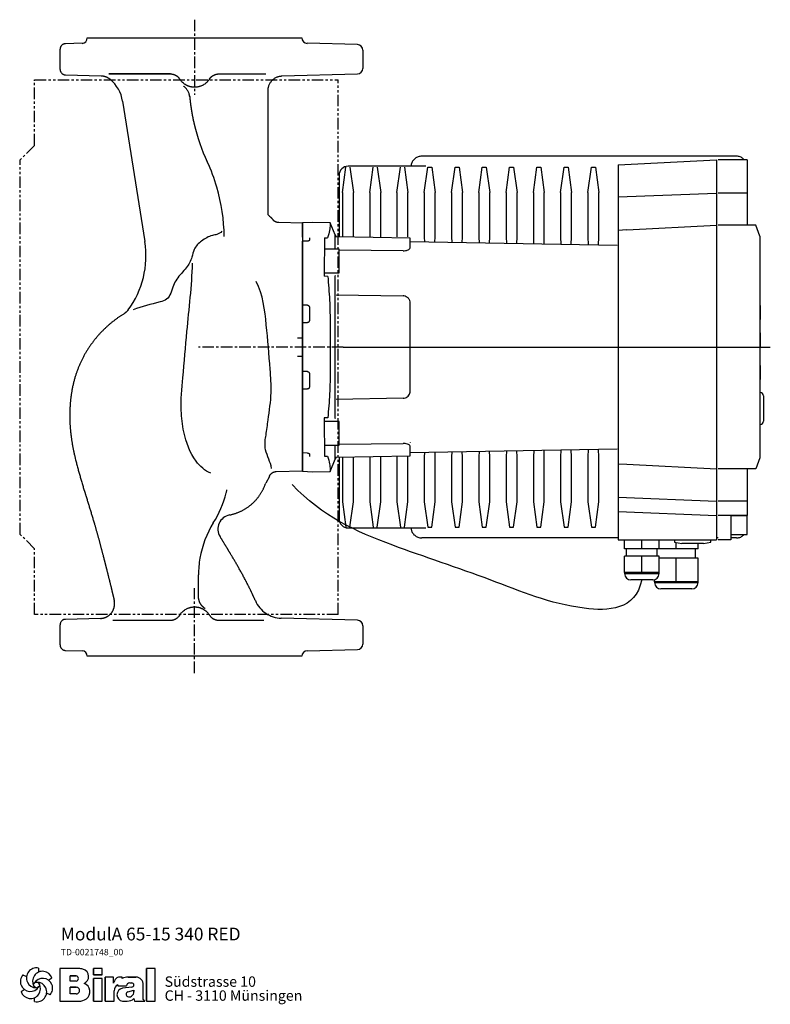
# Model space of a CAD drawing. Units: inches. Extents: x 182 to 1027, y -126 to 677.
# Drawn here: x 615 to 1027, y 131 to 673 of the extents above; entities that cross this region are included whole.
import ezdxf

# ---------------------------------------------------------------- set-up
doc = ezdxf.new("R2010")
doc.units = ezdxf.units.IN
doc.header["$MEASUREMENT"] = 0
doc.linetypes.add('CENTER', pattern=[10.16, 6.35, -1.27, 1.27, -1.27])
doc.linetypes.add('PHANTOM', pattern=[12.7, 6.35, -1.27, 1.27, -1.27, 1.27, -1.27])
doc.layers.add('Biral', color=160, linetype='Continuous')
doc.styles.get("Standard").update_dxf_attribs({"font": 'ARIALN.TTF'})

# ---------------------------------------------------------------- blocks, each defined once
blk = doc.blocks.new('Logo')
at = {"layer": 'Biral'}
for p, q in [((-4.04, 27.84), (-0.87, 26.25)), ((10.11, 34), (10.32, 30.46)), ((47.02, 33.77), (29.75, 33.77)), ((29.75, 33.77), (29.75, 3.77)), ((47.02, 33.77), (29.75, 33.77)), ((29.75, 33.77), (29.75, 3.77)), ((29.75, 33.77), (29.75, 3.77)), ((68.62, 33.77), (60.44, 33.77)), ((60.44, 33.77), (60.44, 27.96)), ((68.62, 33.77), (60.44, 33.77)), ((60.44, 27.96), (60.44, 33.77)), ((60.44, 27.96), (68.62, 27.96)), ((68.62, 27.96), (60.44, 27.96)), ((68.62, 27.96), (68.62, 33.77)), ((68.62, 27.96), (68.62, 33.77)), ((117.09, 33.77), (109.26, 33.77)), ((109.26, 33.77), (109.26, 3.77)), ((117.09, 33.77), (109.26, 33.77)), ((109.26, 3.77), (109.26, 33.77)), ((117.09, 3.77), (117.09, 33.77)), ((117.09, 3.77), (117.09, 33.77)), ((22.51, 24.83), (19.55, 22.88)), ((39.23, 22.04), (39.23, 27.03)), ((39.23, 27.03), (44.72, 27.03)), ((39.23, 22.04), (39.23, 27.03)), ((44.69, 27.03), (39.23, 27.03)), ((44.72, 22.04), (39.23, 22.04)), ((44.69, 22.04), (39.23, 22.04)), ((68.62, 24.65), (60.44, 24.65)), ((60.44, 24.65), (60.44, 3.77)), ((60.44, 3.77), (60.44, 24.65)), ((68.62, 24.65), (60.44, 24.65)), ((68.62, 3.77), (68.62, 24.65)), ((68.62, 3.77), (68.62, 24.65)), ((78.83, 25.89), (71.34, 25.89)), ((71.34, 25.89), (71.34, 3.77)), ((71.34, 3.77), (71.34, 25.89)), ((78.83, 25.89), (71.34, 25.89)), ((78.83, 20.18), (78.83, 25.89)), ((78.83, 20.18), (78.83, 25.89)), ((82.92, 18.73), (82.92, 17.88)), ((82.92, 18.73), (82.92, 17.88)), ((86.88, 25.89), (84.27, 25.89)), ((86.88, 25.89), (84.27, 25.89)), ((86.88, 24.52), (86.88, 25.89)), ((86.88, 24.52), (86.88, 25.89)), ((97.26, 25.89), (92.24, 25.89)), ((92.24, 25.89), (97.26, 25.89)), ((93.87, 20.45), (95.69, 20.45)), ((93.88, 20.45), (95.69, 20.45)), ((99.46, 25.89), (97.26, 25.89)), ((97.26, 25.89), (99.46, 25.89)), ((106.14, 5.51), (106.14, 18.69)), ((106.14, 5.51), (106.14, 18.69)), ((106.14, 5.51), (106.14, 18.69)), ((-5.78, 12.51), (-2.81, 14.46)), ((20.77, 9.5), (17.6, 11.09)), ((39.23, 10.53), (39.23, 16.5)), ((39.23, 16.5), (44.68, 16.5)), ((39.23, 10.53), (39.23, 16.5)), ((44.69, 16.5), (39.23, 16.5)), ((39.23, 10.87), (39.23, 16.16)), ((44.68, 10.53), (39.23, 10.53)), ((44.69, 10.53), (39.23, 10.53)), ((79.45, 3.77), (79.45, 13.24)), ((79.45, 3.77), (79.45, 13.24)), ((82.92, 17.88), (90.95, 17.88)), ((82.92, 17.88), (90.95, 17.88)), ((95.72, 16.7), (87.15, 15.6)), ((95.74, 16.7), (87.15, 15.6)), ((92.05, 12.17), (97.6, 13.71)), ((92.05, 12.17), (97.6, 13.71)), ((97.6, 13.71), (97.6, 12.75)), ((97.6, 12.75), (97.6, 13.71)), ((6.63, 3.34), (6.42, 6.88)), ((29.75, 3.77), (47.28, 3.77)), ((29.75, 3.77), (47.28, 3.77)), ((44.69, 3.77), (47.28, 3.77)), ((60.44, 3.77), (68.62, 3.77)), ((60.44, 3.77), (68.62, 3.77)), ((71.34, 3.77), (79.45, 3.77)), ((71.34, 3.77), (79.45, 3.77)), ((87.18, 3.77), (91.43, 3.77)), ((87.18, 3.77), (91.43, 3.77)), ((97.65, 6.12), (98.18, 3.77)), ((97.65, 6.12), (98.18, 3.77)), ((98.18, 3.77), (107.55, 3.77)), ((98.18, 3.77), (107.55, 3.77)), ((107.55, 3.77), (106.14, 5.51)), ((107.55, 3.77), (106.14, 5.51)), ((109.26, 3.77), (117.09, 3.77)), ((109.26, 3.77), (117.09, 3.77))]:
    blk.add_line(p, q, dxfattribs=at)
blk.add_circle((8.37, 18.67), 2.64, dxfattribs=at)
for centre, radius, start, end in [((2.66, 21.71), 9.08, 137.54297, 329.50728), ((8.15, 25.13), 9.08, 77.54297, 269.50728), ((13.85, 22.09), 9.08, 17.54297, 209.50728), ((44.91, 9.55), 24.32, 75.68329, 85.00747), ((44.91, 9.55), 24.32, 75.68329, 85.00747), ((49.21, 26.4), 6.92, 1.12158, 75.68329), ((49.21, 26.4), 6.92, 1.12158, 75.68329), ((2.88, 15.25), 9.08, 197.54297, 29.50728), ((14.07, 15.63), 9.08, 317.54297, 149.50728), ((8.59, 12.21), 9.08, 257.54297, 89.50728), ((44.19, 24.54), 2.55, 282.1601, 77.83568), ((44.19, 24.54), 2.55, 283.06443, 76.93135), ((49.25, 26.4), 6.88, 293.29049, 1.12158), ((49.25, 26.4), 6.88, 293.29049, 1.12158), ((49.38, 12.47), 8.03, 305.36041, 71.2325), ((49.38, 12.47), 8.03, 305.36041, 71.2325), ((90.63, 16.35), 12.41, 138.45983, 162.00835), ((90.63, 16.35), 12.41, 138.45983, 162.00835), ((85.52, 13.24), 6.08, 115.39632, 180), ((85.52, 13.24), 6.08, 115.39632, 180), ((84.27, 21.99), 3.91, 90, 138.45983), ((84.27, 21.99), 3.91, 90, 138.45983), ((92.24, 14.71), 11.18, 90, 118.66299), ((92.24, 14.71), 11.18, 90, 118.66299), ((93.74, 17.65), 2.8, 87.24563, 175.32361), ((93.74, 17.65), 2.8, 87.06163, 175.32361), ((95.69, 18.58), 1.88, 270.69845, 90), ((95.69, 18.58), 1.88, 270, 90), ((99.3, 19.28), 6.62, 41.64571, 88.62509), ((99.3, 19.28), 6.62, 41.64571, 88.62509), ((98.64, 18.69), 7.5, 0, 41.64571), ((98.64, 18.69), 7.5, 0, 41.64571), ((44.84, 13.51), 2.99, 266.66499, 93.33079), ((44.84, 13.51), 2.99, 266.86023, 93.13556), ((88.09, 9.68), 5.99, 98.98374, 261.23555), ((88.09, 9.68), 5.99, 98.98374, 261.23555), ((92.65, 10.01), 2.24, 105.59043, 246.51532), ((92.65, 10.01), 2.24, 105.59043, 246.51532), ((92.62, 12.43), 4.99, 304.39975, 3.72705), ((92.62, 12.43), 4.99, 304.39975, 3.72705), ((47.28, 15.44), 11.68, 270, 305.3603), ((47.28, 15.44), 11.68, 270, 305.3603), ((91.43, 13.16), 9.39, 270, 311.40026), ((91.43, 13.16), 9.39, 270, 311.40026), ((93.28, 11.46), 3.81, 246.51532, 304.39975), ((93.28, 11.46), 3.81, 246.51532, 304.39975)]:
    blk.add_arc(centre, radius, start, end, dxfattribs=at)
at = {"layer": 'Biral', "char_height": 9.525, "attachment_point": 1}
for s, insert in [('Südstrasse 10', (125.77, 26.46)), ('CH - 3110 Münsingen', (125.77, 13.65))]:
    blk.add_mtext(s, dxfattribs=dict(at, insert=insert))

msp = doc.modelspace()

# ---------------------------------------------------------------- linework, layer by layer
at = {"layer": 'Biral', "linetype": 'CENTER'}
for p, q in [((710.78, 672.74), (710.78, 631.49)), ((792.51, 492.74), (712.93, 492.74)), ((710.78, 313.48), (710.78, 360.2))]:
    msp.add_line(p, q, dxfattribs=at)
at = {"layer": 'Biral'}
for p, q in [((651.78, 662.74), (769.78, 662.74)), ((636.78, 645.42), (636.78, 656.5)), ((648.86, 659.74), (639.7, 659.5)), ((800.36, 659.01), (772.7, 659.74)), ((803.28, 656.01), (803.28, 645.9)), ((639.7, 642.42), (659.37, 641.91)), ((697.52, 642.91), (663.53, 642.91)), ((663.53, 642.91), (697.54, 642.91)), ((724.01, 642.91), (749.85, 642.91)), ((758.81, 641.82), (800.36, 642.91)), ((751.18, 565.43), (751.18, 633.99)), ((671.18, 627.86), (683.4, 550.7)), ((1008.68, 597.66), (835.68, 597.66)), ((943.68, 592.91), (997.68, 595.74)), ((997.68, 595.74), (997.68, 577.43)), ((1014.68, 595.74), (998.68, 595.74)), ((1014.68, 595.74), (1014.68, 577.43)), ((792.07, 577.74), (793.98, 591.74)), ((838, 592.15), (795.18, 592.15)), ((796.18, 591.74), (798.09, 577.74)), ((807.07, 577.74), (808.98, 591.74)), ((811.18, 591.74), (813.09, 577.74)), ((822.07, 577.74), (823.98, 591.74)), ((826.18, 591.74), (828.09, 577.74)), ((837.07, 577.74), (838.98, 591.74)), ((838.98, 591.74), (841.18, 591.74)), ((841.18, 591.74), (843.09, 577.74)), ((852.07, 577.74), (853.98, 591.74)), ((853.98, 591.74), (856.18, 591.74)), ((856.18, 591.74), (858.09, 577.74)), ((867.07, 577.74), (868.98, 591.74)), ((868.98, 591.74), (871.18, 591.74)), ((871.18, 591.74), (873.09, 577.74)), ((882.07, 577.74), (883.98, 591.74)), ((883.98, 591.74), (886.18, 591.74)), ((886.18, 591.74), (888.09, 577.74)), ((897.07, 577.74), (898.98, 591.74)), ((898.98, 591.74), (901.18, 591.74)), ((901.18, 591.74), (903.09, 577.74)), ((912.07, 577.74), (913.98, 591.74)), ((913.98, 591.74), (916.18, 591.74)), ((916.18, 591.74), (918.09, 577.74)), ((927.07, 577.74), (928.98, 591.74)), ((928.98, 591.74), (931.18, 591.74)), ((931.18, 591.74), (933.09, 577.74)), ((943.68, 592.91), (943.68, 575.28)), ((790.18, 587.15), (790.18, 553.29)), ((792.07, 577.74), (792.07, 553.34)), ((798.09, 553.34), (798.09, 577.74)), ((807.07, 577.74), (807.07, 553.34)), ((813.09, 553.34), (813.09, 577.74)), ((822.07, 577.74), (822.07, 553.34)), ((828.09, 553.34), (828.09, 577.74)), ((837.07, 577.74), (837.07, 553.34)), ((843.09, 553.34), (843.09, 577.74)), ((852.07, 577.74), (852.07, 553.34)), ((858.09, 553.34), (858.09, 577.74)), ((867.07, 577.74), (867.07, 553.34)), ((873.09, 553.34), (873.09, 577.74)), ((882.07, 577.74), (882.07, 553.34)), ((888.09, 553.34), (888.09, 577.74)), ((897.07, 577.74), (897.07, 553.34)), ((903.09, 553.34), (903.09, 577.74)), ((912.07, 577.74), (912.07, 553.34)), ((918.09, 553.34), (918.09, 577.74)), ((927.07, 577.74), (927.07, 553.34)), ((933.09, 553.34), (933.09, 577.74)), ((943.68, 575.28), (997.68, 577.43)), ((943.68, 575.28), (943.68, 556.91)), ((997.68, 577.43), (997.68, 559.7)), ((1014.68, 577.43), (998.68, 577.43)), ((1014.68, 577.43), (1014.68, 559.7)), ((751.18, 565.43), (752.07, 564.52)), ((770.18, 560.81), (757.14, 561.16)), ((775.68, 561.24), (770.18, 561.04)), ((770.18, 559.94), (770.18, 561.04)), ((770.18, 561.04), (770.18, 424.43)), ((770.18, 553.18), (770.18, 559.94)), ((785.33, 561.07), (775.68, 561.24)), ((788.04, 554.38), (785.33, 561.07)), ((785.33, 561.07), (785.33, 559.96)), ((948.48, 557.15), (997.68, 559.7)), ((997.68, 559.7), (997.68, 425.77)), ((1014.68, 559.7), (998.68, 559.7)), ((1019.49, 559.7), (1014.68, 559.7)), ((1021.68, 553.7), (1019.49, 559.7)), ((770.18, 553.18), (770.18, 550.94)), ((773.88, 552.83), (773.88, 551.48)), ((782.25, 552.78), (783.94, 552.76)), ((788.04, 546.61), (788.04, 554.38)), ((829.38, 552.61), (788.62, 553.32)), ((807.07, 553.34), (807.08, 553)), ((829.38, 547.53), (829.38, 552.61)), ((837.07, 553.34), (837.17, 550.47)), ((842.96, 550.37), (843.09, 553.34)), ((852.07, 553.34), (852.18, 550.21)), ((857.95, 550.11), (858.09, 553.34)), ((867.07, 553.34), (867.19, 549.95)), ((872.94, 549.85), (873.09, 553.34)), ((882.07, 553.34), (882.2, 549.68)), ((887.93, 549.58), (888.09, 553.34)), ((897.07, 553.34), (897.21, 549.42)), ((902.92, 549.32), (903.09, 553.34)), ((912.07, 553.34), (912.22, 549.16)), ((917.9, 549.06), (918.09, 553.34)), ((927.07, 553.34), (927.23, 548.9)), ((932.89, 548.8), (933.09, 553.34)), ((948.48, 557.16), (943.68, 556.91)), ((943.68, 556.91), (943.68, 428.57)), ((1021.68, 553.7), (1021.68, 431.77)), ((772.88, 551), (770.18, 550.94)), ((770.18, 549.17), (770.18, 550.94)), ((770.18, 541.24), (770.18, 549.17)), ((943.18, 548.62), (829.38, 550.61)), ((790.18, 546.61), (782.18, 546.61)), ((790.18, 540.11), (790.18, 546.61)), ((825.45, 545.67), (790.18, 546.04)), ((770.18, 515.74), (770.18, 541.24)), ((790.18, 533.61), (790.18, 540.11)), ((782.18, 533.61), (790.18, 533.61)), ((788.18, 532.01), (788.04, 532)), ((788.04, 453.47), (788.04, 532)), ((788.62, 521.5), (825.45, 520.86)), ((772.88, 515.74), (770.18, 515.74)), ((770.18, 512.74), (770.18, 515.74)), ((773.88, 514.74), (773.88, 507.24)), ((829.38, 468.61), (829.38, 516.86)), ((1021.73, 515.54), (1021.73, 507.94)), ((770.18, 506.24), (770.18, 512.74)), ((770.18, 506.24), (772.88, 506.24)), ((770.18, 504.98), (770.18, 506.24)), ((770.18, 480.5), (770.18, 504.98)), ((785.33, 504.98), (785.33, 480.49)), ((1021.73, 500.54), (1021.73, 492.94)), ((767.38, 497.84), (770.18, 497.84)), ((792.51, 492.74), (1027.36, 492.74)), ((770.18, 487.64), (767.38, 487.64)), ((1021.73, 482.54), (1021.73, 474.94)), ((770.18, 479.24), (770.18, 480.5)), ((772.88, 479.24), (770.18, 479.24)), ((770.18, 472.74), (770.18, 479.24)), ((773.88, 478.24), (773.88, 470.74)), ((770.18, 469.74), (770.18, 472.74)), ((770.18, 444.23), (770.18, 469.74)), ((770.18, 469.74), (772.88, 469.74)), ((1021.73, 467.74), (1021.68, 467.74)), ((1021.73, 450.14), (1021.73, 467.74)), ((1023.53, 465.94), (1023.53, 451.94)), ((825.45, 464.61), (788.62, 463.97)), ((790.18, 451.86), (782.18, 451.86)), ((788.18, 453.46), (788.04, 453.47)), ((790.18, 438.86), (790.18, 451.86)), ((1021.73, 450.14), (1021.68, 450.14)), ((770.18, 436.3), (770.18, 444.23)), ((782.18, 438.86), (790.18, 438.86)), ((788.04, 431.1), (788.04, 438.86)), ((790.18, 439.44), (825.45, 439.8)), ((829.36, 440.31), (829.38, 440.13)), ((770.18, 434.53), (770.18, 436.3)), ((772.88, 434.47), (770.18, 434.53)), ((770.18, 432.29), (770.18, 434.53)), ((773.88, 433.99), (773.88, 432.64)), ((829.38, 432.86), (829.38, 437.94)), ((829.38, 434.86), (943.18, 436.85)), ((837.17, 435), (837.07, 432.13)), ((843.09, 432.13), (842.98, 435.1)), ((852.2, 435.26), (852.07, 432.13)), ((858.09, 432.13), (857.97, 435.36)), ((867.21, 435.52), (867.07, 432.13)), ((873.09, 432.13), (872.96, 435.63)), ((882.23, 435.79), (882.07, 432.13)), ((888.09, 432.13), (887.95, 435.89)), ((897.24, 436.05), (897.07, 432.13)), ((903.09, 432.13), (902.94, 436.15)), ((912.25, 436.31), (912.07, 432.13)), ((918.09, 432.13), (917.93, 436.41)), ((927.26, 436.57), (927.07, 432.13)), ((933.09, 432.13), (932.92, 436.67)), ((770.18, 425.53), (770.18, 432.29)), ((782.25, 432.69), (783.94, 432.71)), ((785.33, 424.4), (788.04, 431.1)), ((788.62, 432.15), (829.38, 432.86)), ((790.18, 432.18), (790.18, 398.33)), ((792.07, 432.13), (792.07, 407.74)), ((798.09, 407.74), (798.09, 432.13)), ((807.08, 432.48), (807.07, 432.13)), ((807.07, 432.13), (807.07, 407.74)), ((813.09, 407.74), (813.09, 432.13)), ((822.09, 432.74), (822.07, 432.13)), ((822.07, 432.13), (822.07, 407.74)), ((828.09, 432.13), (828.06, 432.84)), ((828.09, 407.74), (828.09, 432.13)), ((837.07, 432.13), (837.07, 407.74)), ((843.09, 407.74), (843.09, 432.13)), ((852.07, 432.13), (852.07, 407.74)), ((858.09, 407.74), (858.09, 432.13)), ((867.07, 432.13), (867.07, 407.74)), ((873.09, 407.74), (873.09, 432.13)), ((882.07, 432.13), (882.07, 407.74)), ((888.09, 407.74), (888.09, 432.13)), ((897.07, 432.13), (897.07, 407.74)), ((903.09, 407.74), (903.09, 432.13)), ((912.07, 432.13), (912.07, 407.74)), ((918.09, 407.74), (918.09, 432.13)), ((927.07, 432.13), (927.07, 407.74)), ((933.09, 407.74), (933.09, 432.13)), ((943.68, 428.57), (948.48, 428.31)), ((943.68, 428.57), (943.68, 410.19)), ((948.48, 428.32), (997.68, 425.77)), ((1021.68, 431.77), (1019.49, 425.77)), ((755.56, 424.27), (770.18, 424.66)), ((770.18, 424.43), (770.18, 425.53)), ((770.18, 424.43), (775.68, 424.24)), ((775.68, 424.24), (785.33, 424.4)), ((785.33, 425.51), (785.33, 424.4)), ((997.68, 425.77), (997.68, 408.04)), ((1014.68, 425.77), (998.68, 425.77)), ((1019.49, 425.77), (1014.68, 425.77)), ((1014.68, 425.77), (1014.68, 408.04)), ((751.88, 421.54), (749.85, 417.95)), ((789.78, 408.74), (789.68, 408.68)), ((792.07, 407.74), (793.98, 393.74)), ((796.18, 393.74), (798.09, 407.74)), ((807.07, 407.74), (808.98, 393.74)), ((811.18, 393.74), (813.09, 407.74)), ((822.07, 407.74), (823.98, 393.74)), ((826.18, 393.74), (828.09, 407.74)), ((837.07, 407.74), (838.98, 393.74)), ((841.18, 393.74), (843.09, 407.74)), ((852.07, 407.74), (853.98, 393.74)), ((856.18, 393.74), (858.09, 407.74)), ((867.07, 407.74), (868.98, 393.74)), ((871.18, 393.74), (873.09, 407.74)), ((882.07, 407.74), (883.98, 393.74)), ((886.18, 393.74), (888.09, 407.74)), ((897.07, 407.74), (898.98, 393.74)), ((901.18, 393.74), (903.09, 407.74)), ((912.07, 407.74), (913.98, 393.74)), ((916.18, 393.74), (918.09, 407.74)), ((927.07, 407.74), (928.98, 393.74)), ((931.18, 393.74), (933.09, 407.74)), ((943.68, 410.19), (997.68, 408.04)), ((943.68, 410.19), (943.68, 402.36)), ((997.68, 408.04), (997.68, 400.14)), ((1014.68, 408.04), (998.68, 408.04)), ((1014.68, 408.04), (1014.68, 400.14)), ((943.68, 402.36), (997.68, 400.14)), ((943.68, 402.36), (943.68, 386.74)), ((997.68, 400.14), (997.68, 386.74)), ((1014.68, 400.14), (998.68, 400.14)), ((1005.68, 400.14), (1014.68, 400.14)), ((1005.68, 400.14), (1005.68, 386.74)), ((1014.68, 389.74), (1014.68, 400.14)), ((795.18, 393.33), (838, 393.33)), ((838.98, 393.74), (841.18, 393.74)), ((853.98, 393.74), (856.18, 393.74)), ((868.98, 393.74), (871.18, 393.74)), ((883.98, 393.74), (886.18, 393.74)), ((898.98, 393.74), (901.18, 393.74)), ((913.98, 393.74), (916.18, 393.74)), ((928.98, 393.74), (931.18, 393.74)), ((943.68, 387.81), (835.68, 387.81)), ((943.68, 386.74), (997.68, 386.74)), ((947.18, 381.74), (947.18, 386.74)), ((956.68, 381.74), (956.68, 386.74)), ((966.18, 381.74), (966.18, 386.74)), ((974.68, 386.74), (974.68, 385.44)), ((974.68, 385.44), (978.68, 384.74)), ((975.68, 381.74), (975.68, 385.26)), ((990.68, 384.74), (978.68, 384.74)), ((987.68, 381.74), (987.68, 384.74)), ((990.68, 384.74), (994.68, 385.44)), ((994.68, 385.44), (994.68, 386.74)), ((998.68, 387.81), (997.68, 387.81)), ((1005.68, 386.74), (998.68, 386.74)), ((1005.68, 389.74), (1014.68, 389.74)), ((1008.68, 387.81), (1005.68, 387.81)), ((956.68, 381.74), (947.18, 381.74)), ((948.18, 381.74), (948.18, 377.74)), ((966.18, 381.74), (956.68, 381.74)), ((965.18, 377.74), (965.18, 381.74)), ((975.68, 381.74), (966.18, 381.74)), ((987.68, 381.74), (975.68, 381.74)), ((986.18, 376.74), (986.18, 381.74)), ((947.18, 368.74), (947.18, 377.74)), ((956.68, 377.74), (947.18, 377.74)), ((956.68, 368.74), (956.68, 377.74)), ((966.18, 377.74), (956.68, 377.74)), ((966.18, 368.74), (966.18, 377.74)), ((975.68, 376.74), (966.18, 376.74)), ((975.68, 363.74), (975.68, 376.74)), ((987.68, 376.74), (975.68, 376.74)), ((987.68, 363.74), (987.68, 376.74)), ((947.18, 368.74), (947.18, 368.24)), ((951.93, 368.74), (947.18, 368.74)), ((947.18, 368.24), (966.18, 368.24)), ((956.68, 368.74), (951.93, 368.74)), ((961.43, 368.74), (956.68, 368.74)), ((966.18, 368.74), (961.43, 368.74)), ((966.18, 368.24), (966.18, 368.74)), ((712.93, 355.63), (712.93, 367.57)), ((962.68, 364.74), (950.68, 364.74)), ((963.68, 363.74), (963.68, 364.88)), ((963.68, 363.74), (963.68, 363.24)), ((969.68, 363.74), (963.68, 363.74)), ((963.68, 363.24), (987.68, 363.24)), ((975.68, 363.74), (969.68, 363.74)), ((981.68, 363.74), (975.68, 363.74)), ((987.68, 363.74), (981.68, 363.74)), ((987.68, 363.24), (987.68, 363.74)), ((984.18, 359.74), (967.18, 359.74)), ((658.96, 343.55), (639.7, 343.05)), ((665.78, 342.57), (697.52, 342.57)), ((724.04, 342.57), (748.82, 342.57)), ((800.36, 342.57), (758.46, 343.66)), ((636.78, 328.97), (636.78, 340.05)), ((803.28, 339.57), (803.28, 329.46)), ((639.7, 325.98), (648.86, 325.74)), ((772.7, 325.74), (800.36, 326.46)), ((769.78, 322.74), (651.78, 322.74))]:
    msp.add_line(p, q, dxfattribs=at)
at = {"layer": 'Biral', "linetype": 'PHANTOM'}
for p, q in [((622.78, 603.64), (622.78, 639.74)), ((622.78, 639.74), (789.78, 639.74)), ((789.78, 345.74), (789.78, 639.74)), ((622.78, 603.64), (614.88, 595.74)), ((614.88, 389.74), (614.88, 595.74)), ((622.78, 381.84), (614.88, 389.74)), ((622.78, 345.74), (622.78, 381.84)), ((789.78, 345.74), (622.78, 345.74))]:
    msp.add_line(p, q, dxfattribs=at)
at = {"layer": 'Biral', "flags": 128}
for points in [[(783.99, 531.63), (782.18, 531.66), (782.07, 531.66)], [(783.99, 453.84), (782.18, 453.81), (782.07, 453.81)]]:
    msp.add_lwpolyline(points, dxfattribs=at)
at = {"layer": 'Biral'}
for centre, radius, start, end in [((648.78, 662.73), 3, 271.5, 0.0196), ((772.78, 662.73), 3, 179.9804, 268.5), ((800.28, 656.01), 3, 0, 88.5), ((800.28, 645.9), 3, 271.5, 0), ((651.43, 624.74), 20, 9, 49.8575), ((815.63, 640.23), 108, 193.365, 205.0037), ((628.03, 552.74), 99, 16.3412, 25.0037), ((795.18, 587.15), 5, 90, 180), ((628.03, 552.74), 99, 0.4478, 16.3412), ((792.67, 556.25), 5, 202, 215.8699), ((634.02, 542.88), 50, 323.5074, 9), ((1021.53, 515.54), 0.2, 0, 41.4096), ((1021.53, 507.94), 0.2, 318.5904, 0), ((1021.53, 500.54), 0.2, 0, 41.4096), ((1021.53, 492.94), 0.2, 318.5904, 0), ((1021.53, 482.54), 0.2, 0, 41.4096), ((1021.53, 474.94), 0.2, 318.5904, 0), ((1021.73, 465.94), 1.8, 0, 90), ((1021.73, 451.94), 1.8, 270, 0), ((792.67, 429.22), 5, 144.1301, 158), ((670.1, 427.74), 60, 328.1446, 345.3172), ((670.1, 427.74), 60, 345.3172, 346.9278), ((766.93, 367.57), 54, 148.1446, 170.236), ((731.51, 392.68), 7.91, 101.1638, 211.3889), ((795.18, 398.33), 5, 180, 270), ((766.93, 367.57), 54, 170.236, 180), ((950.68, 368.24), 3.5, 180, 270), ((962.68, 368.24), 3.5, 270, 0), ((967.18, 363.24), 3.5, 180, 270), ((984.18, 363.24), 3.5, 270, 0), ((800.28, 339.57), 3, 0, 88.5), ((648.78, 322.74), 3, 359.9804, 88.5), ((772.78, 322.74), 3, 91.5, 180.0196), ((800.28, 329.46), 3, 271.5, 0)]:
    msp.add_arc(centre, radius, start, end, dxfattribs=at)
for centre, major_axis, start_param, end_param in [((782.76, 387.96), (0, 174.88), 0.34069, 0.396859), ((782.22, 535.52), (0, 14.89), 0.396859, 1.173738), ((783.51, 473.65), (0, 174.86), 1.173738, 1.232647), ((783.51, 511.82), (0, 174.86), 1.908946, 1.967854), ((782.22, 449.96), (0, 14.89), 1.967854, 2.744734), ((782.76, 597.51), (0, 174.88), 2.744734, 2.800903)]:
    msp.add_ellipse(centre, major_axis=major_axis, ratio=0.008727, start_param=start_param, end_param=end_param, dxfattribs=at)
for points, degree, knots in [([(639.7, 659.5), (639.64, 659.49), (639.53, 659.49), (639.37, 659.47), (639.22, 659.45), (639.09, 659.42), (638.97, 659.39), (638.86, 659.35), (638.77, 659.32), (638.69, 659.29), (638.62, 659.26), (638.55, 659.23), (638.47, 659.2), (638.4, 659.16), (638.33, 659.13), (638.26, 659.09), (638.05, 658.96), (637.72, 658.71), (637.43, 658.37), (637.26, 658.12), (637.17, 657.99), (637.1, 657.85), (637.02, 657.69), (636.94, 657.49), (636.86, 657.22), (636.79, 656.88), (636.78, 656.63), (636.78, 656.5)], 3, [0, 0, 0, 0, 0.037939, 0.073021, 0.105246, 0.134612, 0.16112, 0.184771, 0.205563, 0.223502, 0.240259, 0.257163, 0.274215, 0.291414, 0.308761, 0.326255, 0.343896, 0.468763, 0.59363, 0.629853, 0.664349, 0.697117, 0.731198, 0.777892, 0.838261, 0.912299, 1, 1, 1, 1]), ([(636.78, 645.42), (636.78, 645.36), (636.78, 645.25), (636.8, 645.09), (636.82, 644.94), (636.84, 644.81), (636.87, 644.69), (636.9, 644.58), (636.93, 644.49), (636.95, 644.41), (636.98, 644.33), (637.01, 644.26), (637.04, 644.19), (637.08, 644.12), (637.11, 644.04), (637.15, 643.97), (637.27, 643.76), (637.52, 643.42), (637.84, 643.12), (638.09, 642.94), (638.22, 642.85), (638.36, 642.78), (638.51, 642.7), (638.71, 642.61), (638.98, 642.52), (639.31, 642.45), (639.56, 642.43), (639.7, 642.42)], 3, [0, 0, 0, 0, 0.0379888, 0.0731103, 0.1053648, 0.1347527, 0.1612747, 0.1849317, 0.2057253, 0.223663, 0.2404181, 0.2573206, 0.2743705, 0.2915678, 0.3089125, 0.3264045, 0.344044, 0.4688975, 0.5937513, 0.6299704, 0.6644622, 0.6972268, 0.7313038, 0.7779875, 0.8383362, 0.9123431, 1, 1, 1, 1]), ([(659.37, 641.91), (659.91, 641.89), (660.45, 641.83), (660.98, 641.73), (662.02, 641.43), (663, 640.96), (663.47, 640.69), (663.91, 640.37), (664.32, 640.02)], 5, [0.00002, 0.00002, 0.00002, 0.00002, 0.00002, 0.00002, 4.00002, 4.00002, 4.00002, 8, 8, 8, 8, 8, 8]), ([(702.59, 640.11), (702.55, 640.17), (702.47, 640.29), (702.35, 640.47), (702.22, 640.64), (702.08, 640.8), (701.99, 640.91), (701.94, 640.96)], 3, [0, 0, 0, 0, 0.200126, 0.400182, 0.600174, 0.800111, 1, 1, 1, 1]), ([(710.78, 635.58), (710.67, 635.58), (710.46, 635.58), (710.14, 635.6), (709.82, 635.63), (709.49, 635.67), (709.16, 635.72), (708.82, 635.78), (708.48, 635.86), (708.15, 635.94), (707.8, 636.05), (707.46, 636.17), (707.12, 636.3), (706.78, 636.44), (706.44, 636.61), (705.9, 636.89), (705.1, 637.39), (704.25, 638.09), (703.58, 638.78), (703.14, 639.31), (702.83, 639.74), (702.66, 640), (702.59, 640.11)], 3, [0, 0, 0, 0, 0.032267, 0.065056, 0.098367, 0.1322, 0.166555, 0.201433, 0.236833, 0.272755, 0.309201, 0.346169, 0.38366, 0.421675, 0.460213, 0.499275, 0.609447, 0.749258, 0.834998, 0.905373, 0.960375, 1, 1, 1, 1]), ([(718.97, 640.11), (718.91, 640.03), (718.79, 639.83), (718.56, 639.51), (718.26, 639.12), (717.88, 638.68), (717.26, 638.05), (716.45, 637.39), (715.58, 636.84), (714.87, 636.48), (714.27, 636.23), (713.67, 636.02), (713.08, 635.85), (712.49, 635.73), (711.91, 635.64), (711.34, 635.59), (710.96, 635.58), (710.78, 635.58)], 3, [0, 0, 0, 0, 0.0304501, 0.0707532, 0.1209076, 0.1809111, 0.2507609, 0.3905562, 0.5007501, 0.5687521, 0.6351538, 0.6999559, 0.7631592, 0.8247645, 0.8847725, 0.9431841, 1, 1, 1, 1]), ([(718.97, 640.11), (718.97, 640.11), (718.97, 640.11), (718.97, 640.11), (718.97, 640.11), (718.97, 640.11), (719.08, 640.29), (719.2, 640.47), (719.33, 640.64), (719.47, 640.81), (719.61, 640.96)], 5, [2.184935, 2.184935, 2.184935, 2.184935, 2.184935, 2.184935, 2.184986, 2.184986, 2.184986, 2.184986, 2.184986, 4.135129, 4.135129, 4.135129, 4.135129, 4.135129, 4.135129]), ([(751.18, 633.99), (751.18, 634.1), (751.19, 634.28), (751.21, 634.53), (751.23, 634.72), (751.25, 634.89), (751.27, 635.05), (751.29, 635.2), (751.32, 635.33), (751.35, 635.47), (751.38, 635.61), (751.41, 635.74), (751.5, 636.08), (751.67, 636.62), (751.97, 637.34), (752.35, 638.02), (752.93, 638.87), (753.64, 639.64), (754.44, 640.29), (755.09, 640.72), (755.78, 641.09), (756.45, 641.36), (757.1, 641.56), (757.53, 641.66), (757.83, 641.72), (758, 641.74), (758.13, 641.76), (758.24, 641.77), (758.33, 641.78), (758.4, 641.79), (758.47, 641.8), (758.53, 641.8), (758.58, 641.81), (758.6, 641.81), (758.64, 641.81), (758.69, 641.81), (758.75, 641.82), (758.79, 641.82), (758.81, 641.82)], 3, [-0.007017, -0.007017, -0.007017, -0.007017, 0.016067, 0.030708, 0.043949, 0.055821, 0.066369, 0.075888, 0.085285, 0.094645, 0.103967, 0.113252, 0.122499, 0.174402, 0.226304, 0.278205, 0.330107, 0.433791, 0.485699, 0.53762, 0.589576, 0.643075, 0.68216, 0.726157, 0.740993, 0.754506, 0.766855, 0.77819, 0.788368, 0.797394, 0.805325, 0.820206, 0.837495, 0.857597, 0.883371, 0.915687, 0.954557, 1, 1, 1, 1]), ([(708.08, 630.37), (708.06, 630.52), (708.03, 630.83), (707.95, 631.27), (707.85, 631.69), (707.68, 632.25), (707.42, 632.92), (707.01, 633.71), (706.53, 634.44), (706.09, 634.96), (705.75, 635.31), (705.54, 635.51), (705.32, 635.71), (705.1, 635.89), (704.87, 636.07), (704.71, 636.18), (704.63, 636.24)], 3, [0, 0, 0, 0, 0.066392, 0.1301831, 0.1913998, 0.2500855, 0.3793856, 0.499991, 0.6277049, 0.7498967, 0.7923736, 0.8342243, 0.8756722, 0.9169531, 0.9583122, 1, 1, 1, 1]), ([(708.03, 630.88), (708.1, 630.13), (708.17, 629.35), (708.26, 628.53), (708.58, 625.69), (709.05, 622.52), (709.46, 620.18), (709.96, 617.75), (710.55, 615.27)], 5, [56.181981, 56.181981, 56.181981, 56.181981, 56.181981, 56.181981, 63.739729, 63.739729, 63.739729, 81.529792, 81.529792, 81.529792, 81.529792, 81.529792, 81.529792]), ([(835.68, 597.66), (835.02, 597.6), (833.7, 597.47), (831.94, 596.48), (830.59, 595.01), (829.86, 593.47), (829.77, 592.47), (829.74, 592.15)], 3, [0, 0, 0, 0, 0.218939, 0.437766, 0.659718, 0.888276, 1, 1, 1, 1]), ([(1012.99, 595.74), (1012.59, 596.13), (1011.7, 596.99), (1010.12, 597.57), (1009.06, 597.64), (1008.68, 597.66)], 3, [0, 0, 0, 0, 0.348479, 0.765585, 1, 1, 1, 1]), ([(754.04, 562.57), (754.02, 562.6), (753.97, 562.66), (753.89, 562.77), (753.78, 562.9), (753.65, 563.06), (753.51, 563.22), (753.37, 563.37), (753.25, 563.5), (753.1, 563.65), (752.95, 563.79), (752.81, 563.92), (752.69, 564.03), (752.56, 564.14), (752.35, 564.31), (752.18, 564.44), (752.07, 564.52)], 3, [0, 0, 0, 0, 0.0511592, 0.10689, 0.1754912, 0.2594335, 0.3447247, 0.413337, 0.4757773, 0.538117, 0.6255445, 0.6895706, 0.7367571, 0.7811705, 0.8677975, 1, 1, 1, 1]), ([(757.14, 561.16), (757.07, 561.16), (756.92, 561.16), (756.72, 561.18), (756.54, 561.21), (756.38, 561.23), (756.24, 561.26), (756.11, 561.29), (756.01, 561.32), (755.93, 561.34), (755.85, 561.36), (755.79, 561.38), (755.72, 561.4), (755.66, 561.42), (755.61, 561.44), (755.47, 561.49), (755.28, 561.57), (755.15, 561.63), (755.06, 561.68), (755, 561.71), (754.96, 561.73), (754.93, 561.75), (754.9, 561.77), (754.88, 561.78), (754.84, 561.8), (754.81, 561.83), (754.76, 561.86), (754.71, 561.9), (754.67, 561.93), (754.62, 561.97), (754.54, 562.03), (754.46, 562.11), (754.37, 562.19), (754.3, 562.27), (754.22, 562.35), (754.14, 562.45), (754.08, 562.53), (754.04, 562.57)], 3, [0, 0, 0, 0, 0.023879, 0.045803, 0.06577, 0.083781, 0.099837, 0.113945, 0.126119, 0.136445, 0.146058, 0.155382, 0.164431, 0.17322, 0.181764, 0.190082, 0.240812, 0.298273, 0.338483, 0.379194, 0.419667, 0.456737, 0.490029, 0.53211, 0.579931, 0.630913, 0.681518, 0.710838, 0.734987, 0.760147, 0.796922, 0.843856, 0.876735, 0.907345, 0.927836, 0.958755, 1, 1, 1, 1]), ([(785.33, 559.96), (785.27, 559.03), (785.15, 557.17), (784.35, 554.24), (783.94, 552.76)], 3, [0, 0, 0, 0, 0.497823, 1, 1, 1, 1]), ([(725.69, 556.42), (725.04, 555.5), (723.29, 554.61), (719.16, 554.01), (714.65, 551.36), (710.28, 547.17), (709.43, 541.34), (706.14, 535.68), (701.51, 531.45), (698.94, 526.49), (697.93, 522.53), (695.72, 518.65), (687.85, 516.49), (681.85, 515.19), (676.96, 513.14)], 3, [0, 0, 0, 0, 0.045858, 0.082294, 0.17879, 0.267637, 0.330062, 0.425855, 0.54376, 0.597959, 0.66311, 0.722368, 0.777394, 1, 1, 1, 1]), ([(773.88, 551.48), (773.86, 551.42), (773.84, 551.31), (773.64, 551.16), (773.39, 551.07), (773.13, 551.01), (772.95, 551), (772.88, 551)], 3, [0, 0, 0, 0, 0.2843508, 0.5234109, 0.7121453, 0.8712638, 1, 1, 1, 1]), ([(825.45, 545.67), (825.86, 545.68), (826.68, 545.71), (827.78, 546), (828.67, 546.43), (829.26, 546.97), (829.34, 547.35), (829.38, 547.53)], 3, [0, 0, 0, 0, 0.188574, 0.3768, 0.574207, 0.793106, 1, 1, 1, 1]), ([(719.67, 423.37), (716.41, 424.75), (709.27, 431.23), (704.74, 444.22), (702.82, 459.91), (704.59, 478.42), (706.74, 505.37), (709.25, 526.31), (709.64, 538.85)], 3, [0, 0, 0, 0, 0.087079, 0.231284, 0.328845, 0.478273, 0.689295, 1, 1, 1, 1]), ([(783.99, 531.63), (784.38, 527.28), (785.15, 518.55), (785.27, 509.52), (785.33, 504.98)], 3, [0, 0, 0, 0, 0.4979314, 1, 1, 1, 1]), ([(753.14, 426.05), (752.52, 429.59), (749.72, 434.17), (749.36, 440.56), (750.37, 446.01), (751.43, 454.9), (753.36, 466.94), (752.03, 484.44), (750.32, 504.94), (748.45, 521.38), (744.58, 528.81)], 3, [0, 0, 0, 0, 0.102572, 0.148607, 0.180346, 0.261776, 0.406114, 0.529102, 0.764014, 1, 1, 1, 1]), ([(829.38, 516.86), (829.33, 517.35), (829.22, 518.33), (828.41, 519.6), (827.25, 520.49), (826.17, 520.83), (825.58, 520.85), (825.45, 520.86)], 3, [0, 0, 0, 0, 0.245475, 0.491207, 0.727075, 0.937819, 1, 1, 1, 1]), ([(772.88, 515.74), (772.99, 515.72), (773.21, 515.7), (773.5, 515.54), (773.73, 515.29), (773.86, 515.01), (773.87, 514.82), (773.88, 514.74)], 3, [0, 0, 0, 0, 0.207866, 0.415591, 0.626997, 0.844597, 1, 1, 1, 1]), ([(672, 511.11), (667.18, 508.12), (662.67, 504.6), (658.52, 500.57), (649.87, 489.81), (644.58, 477.26), (642.77, 469.67), (642.1, 462.09), (642.1, 454.59)], 5, [0, 0, 0, 0, 0, 0, 25.483809, 25.483809, 25.483809, 60.647781, 60.647781, 60.647781, 60.647781, 60.647781, 60.647781]), ([(773.88, 507.24), (773.87, 507.12), (773.84, 506.9), (773.67, 506.59), (773.41, 506.37), (773.13, 506.25), (772.95, 506.24), (772.88, 506.24)], 3, [0, 0, 0, 0, 0.218947, 0.437997, 0.654286, 0.866626, 1, 1, 1, 1]), ([(772.88, 479.24), (772.99, 479.23), (773.21, 479.2), (773.51, 479.04), (773.73, 478.79), (773.86, 478.51), (773.87, 478.32), (773.88, 478.24)], 3, [0, 0, 0, 0, 0.209539, 0.419057, 0.62934, 0.842637, 1, 1, 1, 1]), ([(785.33, 480.49), (785.28, 475.99), (785.16, 466.96), (784.38, 458.23), (783.99, 453.84)], 3, [0, 0, 0, 0, 0.497895, 1, 1, 1, 1]), ([(773.88, 470.74), (773.87, 470.62), (773.84, 470.39), (773.66, 470.08), (773.4, 469.86), (773.12, 469.75), (772.94, 469.74), (772.88, 469.74)], 3, [0, 0, 0, 0, 0.2231247, 0.4462944, 0.6676661, 0.8834089, 1, 1, 1, 1]), ([(825.45, 464.61), (825.86, 464.65), (826.68, 464.74), (827.78, 465.34), (828.67, 466.22), (829.26, 467.35), (829.34, 468.2), (829.38, 468.61)], 3, [0, 0, 0, 0, 0.188574, 0.3768, 0.574207, 0.793106, 1, 1, 1, 1]), ([(642.1, 454.59), (642.1, 447.36), (642.98, 440.11), (644.56, 433.12), (647.02, 424.06), (649.73, 415.11), (650.49, 412.63), (653.07, 404.25), (655.66, 395.78), (657.35, 389.88), (658.96, 383.93), (660.49, 377.94)], 5, [0, 0, 0, 0, 0, 0, 33.059246, 33.059246, 33.059246, 45.861692, 45.861692, 45.861692, 77.08454, 77.08454, 77.08454, 77.08454, 77.08454, 77.08454]), ([(829.38, 437.94), (829.33, 438.16), (829.22, 438.6), (828.41, 439.21), (827.25, 439.64), (826.17, 439.8), (825.58, 439.8), (825.45, 439.8)], 3, [0, 0, 0, 0, 0.245475, 0.491207, 0.727075, 0.937819, 1, 1, 1, 1]), ([(772.88, 434.47), (772.97, 434.47), (773.16, 434.46), (773.41, 434.4), (773.64, 434.3), (773.82, 434.17), (773.88, 434.06), (773.88, 434), (773.88, 433.99)], 3, [0, 0, 0, 0, 0.1554002, 0.310402, 0.4744306, 0.716708, 0.962873, 1, 1, 1, 1]), ([(783.94, 432.71), (784.34, 431.25), (785.15, 428.31), (785.27, 426.45), (785.33, 425.51)], 3, [0, 0, 0, 0, 0.4978614, 1, 1, 1, 1]), ([(751.88, 421.54), (751.9, 421.6), (751.93, 421.7), (751.99, 421.84), (752.05, 421.97), (752.11, 422.1), (752.19, 422.25), (752.29, 422.41), (752.38, 422.55), (752.48, 422.68), (752.58, 422.82), (752.77, 423.04), (753.04, 423.3), (753.39, 423.57), (753.75, 423.8), (754.12, 423.97), (754.45, 424.09), (754.78, 424.18), (755.14, 424.25), (755.41, 424.27), (755.56, 424.27)], 3, [0, 0, 0, 0, 0.050268, 0.090819, 0.122635, 0.156142, 0.194531, 0.237747, 0.272799, 0.303497, 0.338331, 0.377672, 0.470962, 0.559401, 0.638522, 0.716583, 0.791729, 0.842458, 0.911889, 1, 1, 1, 1]), ([(956.68, 364.74), (953.07, 347.94), (916.66, 346.9), (874.28, 365.34), (813.92, 384.84), (781.29, 399.51), (764.43, 417.18)], 3, [0, 0, 0, 0, 0.174072, 0.426794, 0.686912, 1, 1, 1, 1]), ([(829.77, 393.33), (829.83, 392.81), (829.96, 391.6), (830.98, 389.92), (832.56, 388.56), (834.24, 387.9), (835.3, 387.83), (835.68, 387.81)], 3, [0, 0, 0, 0, 0.175949, 0.412444, 0.645918, 0.872603, 1, 1, 1, 1]), ([(744.19, 353.32), (742.57, 357.05), (740.84, 360.64), (739.03, 364.17), (734.98, 371.59), (731, 378.34), (728.97, 381.71), (726.89, 385.1), (724.76, 388.56)], 5, [28.586629, 28.586629, 28.586629, 28.586629, 28.586629, 28.586629, 47.644816, 47.644816, 47.644816, 68.422189, 68.422189, 68.422189, 68.422189, 68.422189, 68.422189]), ([(1008.68, 387.81), (1009.33, 387.88), (1010.64, 388.02), (1012.15, 388.78), (1012.76, 389.5), (1012.96, 389.74)], 3, [0, 0, 0, 0, 0.404906, 0.809608, 1, 1, 1, 1]), ([(660.49, 377.94), (661.13, 375.43), (661.77, 372.92), (662.41, 370.42), (663.66, 365.5), (664.87, 360.59), (665.46, 358.16), (666.03, 355.72), (666.57, 353.27)], 5, [32.971361, 32.971361, 32.971361, 32.971361, 32.971361, 32.971361, 45.916238, 45.916238, 45.916238, 58.600992, 58.600992, 58.600992, 58.600992, 58.600992, 58.600992]), ([(658.96, 343.55), (660.37, 343.59), (661.77, 343.94), (663.07, 344.59), (665.3, 346.43), (666.55, 349.03), (666.87, 350.46), (666.87, 351.9), (666.57, 353.27)], 5, [0, 0, 0, 0, 0, 0, 4, 4, 4, 8, 8, 8, 8, 8, 8]), ([(744.19, 353.32), (744.79, 351.92), (745.59, 350.62), (747.52, 348.28), (748.66, 347.25), (751.17, 345.56), (752.54, 344.89), (755.43, 343.96), (756.94, 343.7), (758.46, 343.66)], 3, [0, 0, 0, 0, 0.25, 0.25, 0.5, 0.5, 0.75, 0.75, 1, 1, 1, 1]), ([(702.59, 345.36), (702.64, 345.44), (702.77, 345.64), (702.99, 345.96), (703.29, 346.35), (703.68, 346.79), (704.29, 347.42), (705.1, 348.08), (705.98, 348.63), (706.69, 348.99), (707.29, 349.25), (707.89, 349.45), (708.48, 349.62), (709.07, 349.74), (709.65, 349.83), (710.22, 349.88), (710.59, 349.89), (710.78, 349.89)], 3, [0, 0, 0, 0, 0.030473, 0.070789, 0.120945, 0.18094, 0.25077, 0.390579, 0.500763, 0.568769, 0.635173, 0.699976, 0.763179, 0.824782, 0.884786, 0.943192, 1, 1, 1, 1]), ([(710.78, 349.89), (710.88, 349.89), (711.09, 349.89), (711.41, 349.87), (711.74, 349.84), (712.07, 349.81), (712.4, 349.76), (712.73, 349.69), (713.07, 349.62), (713.41, 349.53), (713.75, 349.42), (714.09, 349.31), (714.43, 349.17), (714.78, 349.03), (715.12, 348.87), (715.66, 348.58), (716.45, 348.08), (717.3, 347.38), (717.97, 346.69), (718.41, 346.16), (718.73, 345.73), (718.9, 345.47), (718.97, 345.36)], 3, [0, 0, 0, 0, 0.032272, 0.065065, 0.098379, 0.132215, 0.166572, 0.201451, 0.236852, 0.272776, 0.309221, 0.346189, 0.383679, 0.421692, 0.460228, 0.499287, 0.60947, 0.749267, 0.83503, 0.90541, 0.960402, 1, 1, 1, 1]), ([(639.7, 343.05), (639.64, 343.05), (639.52, 343.04), (639.36, 343.02), (639.2, 343), (639.06, 342.97), (638.93, 342.93), (638.82, 342.89), (638.71, 342.86), (638.62, 342.82), (638.54, 342.78), (638.47, 342.75), (638.4, 342.72), (638.35, 342.69), (638.29, 342.66), (638.24, 342.63), (638.18, 342.59), (638.12, 342.55), (638.07, 342.52), (638.01, 342.48), (637.82, 342.33), (637.52, 342.05), (637.25, 341.68), (637.09, 341.39), (637.01, 341.21), (636.93, 341.01), (636.86, 340.76), (636.79, 340.44), (636.78, 340.19), (636.78, 340.05)], 3, [0, 0, 0, 0, 0.038598, 0.074771, 0.108522, 0.139848, 0.16875, 0.195228, 0.219282, 0.240911, 0.260116, 0.276897, 0.291253, 0.304572, 0.318196, 0.332127, 0.346364, 0.360907, 0.375757, 0.390913, 0.406375, 0.531229, 0.656082, 0.699897, 0.742791, 0.785057, 0.838817, 0.910464, 1, 1, 1, 1]), ([(697.52, 342.57), (697.6, 342.57), (697.77, 342.57), (698.02, 342.58), (698.27, 342.61), (698.52, 342.65), (698.76, 342.69), (699, 342.75), (699.24, 342.81), (699.47, 342.88), (699.69, 342.97), (699.97, 343.08), (700.28, 343.23), (700.64, 343.43), (700.99, 343.66), (701.32, 343.92), (701.65, 344.2), (701.84, 344.4), (701.94, 344.51)], 3, [0, 0, 0, 0, 0.051635, 0.102868, 0.153702, 0.204141, 0.254188, 0.303846, 0.35312, 0.402014, 0.45053, 0.498673, 0.580095, 0.662345, 0.745443, 0.829406, 0.914252, 1, 1, 1, 1]), ([(702.59, 345.36), (702.59, 345.36), (702.59, 345.36), (702.59, 345.36), (702.59, 345.36), (702.59, 345.36), (702.48, 345.18), (702.35, 345), (702.22, 344.83), (702.09, 344.67), (701.94, 344.51)], 5, [-0.000029, -0.000029, -0.000029, -0.000029, -0.000029, -0.000029, 0, 0, 0, 0, 0, 1.950161, 1.950161, 1.950161, 1.950161, 1.950161, 1.950161]), ([(718.97, 345.36), (719.01, 345.3), (719.08, 345.18), (719.21, 345), (719.34, 344.83), (719.47, 344.66), (719.57, 344.56), (719.61, 344.51)], 3, [0, 0, 0, 0, 0.204593, 0.406882, 0.606875, 0.804578, 1, 1, 1, 1]), ([(719.61, 344.51), (719.67, 344.45), (719.77, 344.34), (719.94, 344.17), (720.12, 344.02), (720.29, 343.87), (720.48, 343.73), (720.66, 343.6), (720.85, 343.47), (721.04, 343.36), (721.24, 343.25), (721.44, 343.15), (721.7, 343.03), (722.01, 342.91), (722.4, 342.79), (722.8, 342.69), (723.2, 342.62), (723.62, 342.57), (723.9, 342.57), (724.04, 342.57)], 3, [0, 0, 0, 0, 0.0468909, 0.0935114, 0.1398642, 0.1859523, 0.2317784, 0.2773454, 0.3226564, 0.3677143, 0.4125222, 0.457083, 0.5014001, 0.5818316, 0.6633073, 0.7458451, 0.8294622, 0.9141753, 1, 1, 1, 1]), ([(636.78, 328.97), (636.78, 328.91), (636.78, 328.8), (636.8, 328.63), (636.82, 328.48), (636.85, 328.34), (636.88, 328.2), (636.91, 328.09), (636.95, 327.98), (636.98, 327.89), (637.01, 327.8), (637.05, 327.73), (637.08, 327.67), (637.1, 327.61), (637.13, 327.56), (637.16, 327.5), (637.2, 327.44), (637.23, 327.39), (637.27, 327.33), (637.31, 327.27), (637.45, 327.08), (637.72, 326.77), (638.08, 326.49), (638.37, 326.33), (638.54, 326.24), (638.74, 326.16), (638.99, 326.08), (639.31, 326), (639.56, 325.98), (639.7, 325.98)], 3, [0, 0, 0, 0, 0.038618, 0.074809, 0.108575, 0.139914, 0.168828, 0.195315, 0.219376, 0.241011, 0.26022, 0.277004, 0.291362, 0.304681, 0.318307, 0.332239, 0.346478, 0.361023, 0.375874, 0.391032, 0.406496, 0.531362, 0.656229, 0.700049, 0.742947, 0.785217, 0.838971, 0.910569, 1, 1, 1, 1])]:
    msp.add_open_spline(points, degree=degree, knots=knots, dxfattribs=at)
for points in [[(697.52, 642.91), (698.5, 642.91), (699.48, 642.71), (700.42, 642.31), (701.26, 641.71), (701.94, 640.96)], [(719.61, 640.96), (720.3, 641.71), (721.13, 642.31), (722.08, 642.71), (723.06, 642.91), (724.04, 642.91)], [(674.22, 513.14), (673.85, 512.66), (673.45, 512.2), (673, 511.79), (672.52, 511.42), (672, 511.1)], [(729.98, 400.44), (735.43, 401.51), (740.59, 404.02), (744.96, 407.88), (748.1, 412.68), (749.85, 417.95)], [(716.53, 348.95), (715.21, 349.82), (714.1, 351.02), (713.32, 352.47), (712.93, 354.05), (712.93, 355.63)]]:
    msp.add_open_spline(points, degree=5, dxfattribs=at)

# ---------------------------------------------------------------- block references
at = {"layer": 'Biral', "xscale": 0.6000000000000227, "yscale": 0.5999999999999943, "zscale": 0.6}
msp.add_blockref('Logo', (618.82, 130.87), dxfattribs=at)

# ---------------------------------------------------------------- texts
at = {"layer": 'Biral', "insert": (637.19, 173.53), "char_height": 3.5, "width": 105.733, "attachment_point": 1}
msp.add_mtext('{\\fArial Narrow|b1|i0|c0|p34;\\H2x;ModulA 65-15 340 RED\\P\\fArial Narrow|b0|i0|c0|p34;\\C256;\\H0.5x;\\T1;\\Q0;\\W1;\\A0;TD-0021748_00}', dxfattribs=at)

doc.saveas('drawing.dxf')
